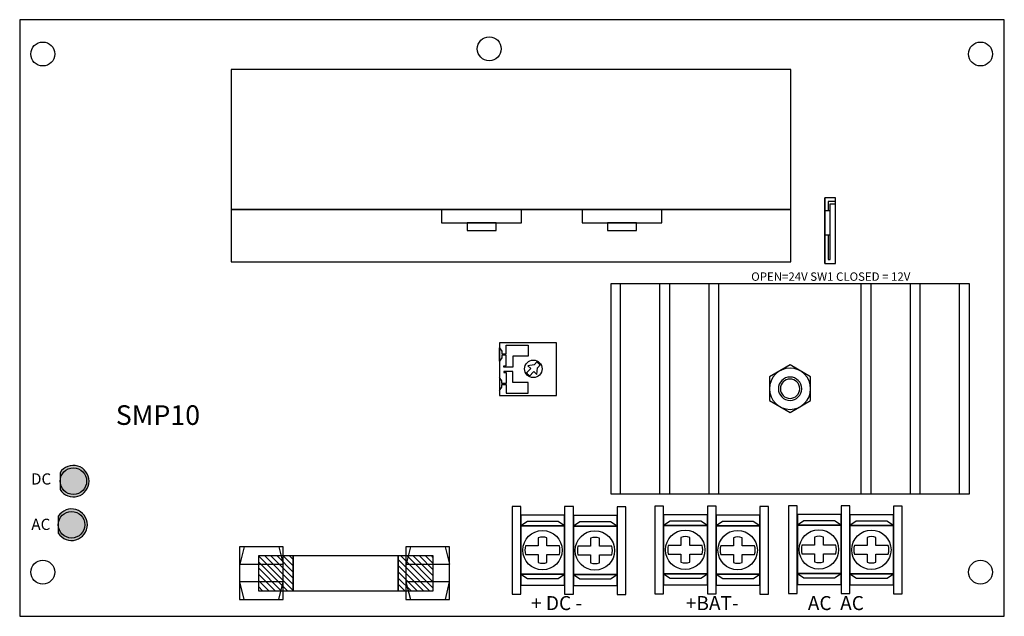
# Model space of a CAD drawing. Extents: x 0.03 to 7.07, y 0 to 4.26.
import ezdxf

# ---------------------------------------------------------------- set-up
doc = ezdxf.new("R2010")
doc.units = 0
doc.header["$MEASUREMENT"] = 0
doc.layers.get('0').update_dxf_attribs({"linetype": 'CONTINUOUS'})

# ---------------------------------------------------------------- blocks, each defined once
blk = doc.blocks.new('CLIP_SWITCH')
for points in [[(0, 0), (0.4688, 0), (0.4688, 0.0781), (0, 0.0781)], [(0, 0.0781), (0.4688, 0.0781), (0.4688, 0.0781), (0, 0.0781)]]:
    blk.add_lwpolyline(points, close=True)
at = {"color": 7}
blk.add_lwpolyline([(0.2031, 0.0391), (0.375, 0.0391), (0.375, 0.0781), (0.2031, 0.0781)], close=True, dxfattribs=at)
for points in [[(0, 0.0547), (0, 0.0391)], [(0.2031, 0.0547), (0.0273, 0.0547), (0.0273, 0.0391), (0.2031, 0.0391)], [(0.375, 0.0391), (0.4259, 0.0391), (0.4259, 0), (0.4415, 0), (0.4415, 0.0547), (0.375, 0.0547)]]:
    blk.add_lwpolyline(points)
blk = doc.blocks.new('FUSE')
h = blk.add_hatch()
h.set_pattern_fill('ANSI31', color=256, scale=0.25, style=0)
h.set_pattern_definition([(45, (-10.28211, -8.2534), (-0.02209709, 0.02209709), [])])
h.paths.add_polyline_path([(0, 0.375), (0.25, 0.375), (0.25, 0.625), (0, 0.625)])
h.paths.add_polyline_path([(0, -0.625), (0.25, -0.625), (0.25, -0.375), (0, -0.375)])
for p, q in [((-0.0615, 0.7295), (-0.0615, 0.4824)), ((-0.0618, -0.46), (-0.0618, -0.7072))]:
    blk.add_line(p, q)
for points in [[(-0.0615, 0.4785), (0.0635, 0.4476), (0.0635, 0.7601), (-0.0615, 0.7285)], [(-0.0612, 0.4476), (0.3138, 0.4476), (0.3138, 0.7601), (-0.0612, 0.7601)], [(0.3138, 0.7274), (0.1897, 0.7581), (0.1897, 0.4456), (0.3138, 0.477)], [(0, 0.375), (0.25, 0.375), (0.25, 0.625), (0, 0.625)], [(0, -0.375), (0.25, -0.375), (0.25, 0.375), (0, 0.375)], [(0, -0.625), (0.25, -0.625), (0.25, -0.375), (0, -0.375)], [(-0.0618, -0.7111), (0.0632, -0.7419), (0.0632, -0.4294), (-0.0618, -0.4611)], [(-0.0615, -0.7419), (0.3135, -0.7419), (0.3135, -0.4294), (-0.0615, -0.4294)], [(0.3135, -0.4622), (0.1893, -0.4315), (0.1893, -0.744), (0.3135, -0.7126)]]:
    blk.add_lwpolyline(points, close=True)

msp = doc.modelspace()

# ---------------------------------------------------------------- hatches: boundary and pattern name
for color, points in [(12, [(0.3197, 1.0253), (0.3197, 0.965, -1), (0.5097, 0.965, -1), (0.3197, 0.965), (0.3197, 0.9047, 3.44342)]), (1, [(0.5097, 0.965, 1), (0.3197, 0.965, 1)]), (82, [(0.307, 0.6539), (0.307, 0.5937, 3.44342), (0.307, 0.7142), (0.307, 0.6539, -1), (0.497, 0.6539, -1)]), (3, [(0.307, 0.6539, 1), (0.497, 0.6539, 1)])]:
    msp.add_hatch(color=color).paths.add_polyline_path(points)

# ---------------------------------------------------------------- linework, layer by layer
at = {"linetype": 'CONTINUOUS'}
msp.add_line((1.5812, 2.905), (5.5412, 2.905), dxfattribs=at)
at = {"color": 7}
for p, q in [((3.6162, 2.905), (3.0459, 2.905)), ((3.0459, 2.905), (3.0459, 2.8101)), ((3.6162, 2.8101), (3.6162, 2.905)), ((4.6192, 2.905), (4.0489, 2.905)), ((4.0489, 2.905), (4.0489, 2.8101)), ((4.6192, 2.8101), (4.6192, 2.905)), ((3.0459, 2.8101), (3.6162, 2.8101)), ((3.0459, 2.8101), (3.0459, 2.8101)), ((3.4345, 2.8101), (3.2276, 2.8101)), ((3.2276, 2.8101), (3.2276, 2.7552)), ((3.2276, 2.7552), (3.4345, 2.7552)), ((3.2276, 2.7552), (3.2276, 2.7552)), ((3.4345, 2.7552), (3.4345, 2.8101)), ((4.0489, 2.8101), (4.6192, 2.8101)), ((4.0489, 2.8101), (4.0489, 2.8101)), ((4.2306, 2.8101), (4.2306, 2.7552)), ((4.4375, 2.8101), (4.2306, 2.8101)), ((4.2306, 2.7552), (4.4375, 2.7552)), ((4.2306, 2.7552), (4.2306, 2.7552)), ((4.4375, 2.7552), (4.4375, 2.8101))]:
    msp.add_line(p, q, dxfattribs=at)
at = {"color": 7, "linetype": 'CONTINUOUS'}
for p, q in [((6.8165, 2.375), (4.254, 2.375)), ((4.254, 2.375), (4.254, 0.875)), ((6.8165, 0.875), (6.8165, 2.375)), ((4.254, 0.875), (6.8165, 0.875))]:
    msp.add_line(p, q, dxfattribs=at)
for p, q in [((4.324, 0.875), (4.324, 2.375)), ((4.6052, 0.875), (4.6052, 2.375)), ((4.6752, 0.875), (4.6752, 2.375)), ((4.9565, 0.875), (4.9565, 2.375)), ((5.0265, 0.875), (5.0265, 2.375)), ((6.044, 0.875), (6.044, 2.375)), ((6.114, 0.875), (6.114, 2.375)), ((6.3952, 0.875), (6.3952, 2.375)), ((6.4652, 0.875), (6.4652, 2.375)), ((6.7465, 0.875), (6.7465, 2.375)), ((5.5352, 1.795), (5.388, 1.71)), ((5.6824, 1.71), (5.5352, 1.795)), ((5.388, 1.71), (5.388, 1.54)), ((5.6824, 1.54), (5.6824, 1.71)), ((5.388, 1.54), (5.5352, 1.455)), ((5.5352, 1.455), (5.6824, 1.54)), ((3.7359, 0.5035), (3.6453, 0.5035)), ((3.8874, 0.5035), (3.7984, 0.5035)), ((4.1107, 0.5012), (4.0201, 0.5012)), ((4.2622, 0.5012), (4.1732, 0.5012)), ((4.7557, 0.5062), (4.6651, 0.5062)), ((4.9072, 0.5062), (4.8182, 0.5062)), ((5.1305, 0.504), (5.04, 0.504)), ((5.282, 0.504), (5.193, 0.504)), ((5.7109, 0.5085), (5.6203, 0.5085)), ((5.8624, 0.5085), (5.7734, 0.5085)), ((6.0857, 0.5062), (5.9951, 0.5062)), ((6.2372, 0.5062), (6.1482, 0.5062)), ((3.6453, 0.441), (3.7359, 0.441)), ((3.7984, 0.441), (3.8874, 0.441)), ((4.0201, 0.4387), (4.1107, 0.4387)), ((4.1732, 0.4387), (4.2622, 0.4387)), ((4.6651, 0.4437), (4.7557, 0.4437)), ((4.8182, 0.4437), (4.9072, 0.4437)), ((5.04, 0.4415), (5.1305, 0.4415)), ((5.193, 0.4415), (5.282, 0.4415)), ((5.6203, 0.446), (5.7109, 0.446)), ((5.7734, 0.446), (5.8624, 0.446)), ((5.9951, 0.4437), (6.0857, 0.4437)), ((6.1482, 0.4437), (6.2372, 0.4437))]:
    msp.add_line(p, q)
for points in [[(0.0312, 0), (7.0662, 0), (7.0662, 4.26), (0.0312, 4.26)], [(5.5412, 2.905), (5.5412, 3.905), (1.5412, 3.905), (1.5412, 2.905)], [(5.5412, 2.53), (5.5412, 2.905), (1.5412, 2.905), (1.5412, 2.53)], [(3.8665, 1.5766), (3.8665, 1.9516), (3.4603, 1.9516), (3.4603, 1.5766)], [(3.4759, 1.8735), (3.5072, 1.8735), (3.5072, 1.936), (3.6634, 1.936), (3.6634, 1.8579), (3.554, 1.8579), (3.554, 1.7798), (3.4915, 1.7798), (3.4915, 1.7876), (3.5072, 1.7876), (3.5072, 1.8657), (3.4759, 1.8657), (3.4759, 1.8462), (3.4603, 1.8227), (3.4603, 1.9165), (3.4759, 1.893), (3.4759, 1.8735)], [(3.4759, 1.6548), (3.5072, 1.6548), (3.5072, 1.5923), (3.6634, 1.5923), (3.6634, 1.6704), (3.554, 1.6704), (3.554, 1.7485), (3.4915, 1.7485), (3.4915, 1.7407), (3.5072, 1.7407), (3.5072, 1.6626), (3.4759, 1.6626), (3.4759, 1.6821), (3.4603, 1.7055), (3.4603, 1.6118), (3.4759, 1.6352), (3.4759, 1.6548)], [(3.5497, 0.1584), (3.6122, 0.1584), (3.6122, 0.7834), (3.5497, 0.7834)], [(3.9247, 0.1584), (3.9872, 0.1584), (3.9872, 0.7834), (3.9247, 0.7834)], [(4.2995, 0.1561), (4.362, 0.1561), (4.362, 0.7811), (4.2995, 0.7811)], [(4.5695, 0.1611), (4.632, 0.1611), (4.632, 0.7861), (4.5695, 0.7861)], [(4.9445, 0.1611), (5.007, 0.1611), (5.007, 0.7861), (4.9445, 0.7861)], [(5.3194, 0.1589), (5.3819, 0.1589), (5.3819, 0.7839), (5.3194, 0.7839)], [(5.5247, 0.1634), (5.5872, 0.1634), (5.5872, 0.7884), (5.5247, 0.7884)], [(5.8997, 0.1634), (5.9622, 0.1634), (5.9622, 0.7884), (5.8997, 0.7884)], [(6.2745, 0.1611), (6.337, 0.1611), (6.337, 0.7861), (6.2745, 0.7861)], [(3.6124, 0.2216), (3.9249, 0.2216), (3.9249, 0.7216), (3.6124, 0.7216)], [(3.9872, 0.2193), (4.2997, 0.2193), (4.2997, 0.7193), (3.9872, 0.7193)], [(4.6322, 0.2243), (4.9447, 0.2243), (4.9447, 0.7243), (4.6322, 0.7243)], [(5.007, 0.222), (5.3195, 0.222), (5.3195, 0.722), (5.007, 0.722)], [(5.5874, 0.2266), (5.8999, 0.2266), (5.8999, 0.7266), (5.5874, 0.7266)], [(5.9622, 0.2243), (6.2747, 0.2243), (6.2747, 0.7243), (5.9622, 0.7243)], [(3.6124, 0.645), (3.9249, 0.645), (3.8776, 0.6765), (3.6589, 0.6765)], [(3.6124, 0.3013), (3.9249, 0.3013), (3.9249, 0.645), (3.6124, 0.645)], [(3.9872, 0.6428), (4.2997, 0.6428), (4.2524, 0.6742), (4.0337, 0.6742)], [(3.9872, 0.299), (4.2997, 0.299), (4.2997, 0.6428), (3.9872, 0.6428)], [(4.6322, 0.6478), (4.9447, 0.6478), (4.8974, 0.6792), (4.6787, 0.6792)], [(4.6322, 0.304), (4.9447, 0.304), (4.9447, 0.6478), (4.6322, 0.6478)], [(5.007, 0.6455), (5.3195, 0.6455), (5.2722, 0.677), (5.0535, 0.677)], [(5.007, 0.3018), (5.3195, 0.3018), (5.3195, 0.6455), (5.007, 0.6455)], [(5.5874, 0.65), (5.8999, 0.65), (5.8526, 0.6815), (5.6339, 0.6815)], [(5.5874, 0.3063), (5.8999, 0.3063), (5.8999, 0.65), (5.5874, 0.65)], [(5.9622, 0.6478), (6.2747, 0.6478), (6.2274, 0.6792), (6.0087, 0.6792)], [(5.9622, 0.304), (6.2747, 0.304), (6.2747, 0.6478), (5.9622, 0.6478)], [(3.9249, 0.3013), (3.6124, 0.3013), (3.6597, 0.2698), (3.8785, 0.2698)], [(4.2997, 0.299), (3.9872, 0.299), (4.0345, 0.2676), (4.2533, 0.2676)], [(4.9447, 0.304), (4.6322, 0.304), (4.6795, 0.2726), (4.8983, 0.2726)], [(5.3195, 0.3018), (5.007, 0.3018), (5.0543, 0.2703), (5.2731, 0.2703)], [(5.8999, 0.3063), (5.5874, 0.3063), (5.6347, 0.2748), (5.8535, 0.2748)], [(6.2747, 0.304), (5.9622, 0.304), (6.0095, 0.2726), (6.2283, 0.2726)]]:
    msp.add_lwpolyline(points, close=True)
for points in [[(3.7319, 1.8209), (3.7072, 1.795), (3.6627, 1.7873), (3.6822, 1.7688), (3.6482, 1.7331)], [(3.671, 1.7118), (3.7048, 1.7472), (3.7254, 1.7276), (3.7313, 1.775), (3.7543, 1.7992)], [(4.7557, 0.5637), (4.7557, 0.5062)], [(4.8182, 0.5062), (4.8182, 0.5631)], [(5.7109, 0.5659), (5.7109, 0.5085)], [(5.7734, 0.5085), (5.7734, 0.5654)], [(6.0857, 0.5637), (6.0857, 0.5062)], [(6.1482, 0.5062), (6.1482, 0.5631)], [(3.7359, 0.5609), (3.7359, 0.5035)], [(3.7984, 0.5035), (3.7984, 0.5604)], [(4.1107, 0.5587), (4.1107, 0.5012)], [(4.1732, 0.5012), (4.1732, 0.5581)], [(5.1305, 0.5614), (5.1305, 0.504)], [(5.193, 0.504), (5.193, 0.5608)], [(3.7359, 0.441), (3.7359, 0.3836)], [(3.7984, 0.3842), (3.7984, 0.441)], [(4.1107, 0.4387), (4.1107, 0.3813)], [(4.1732, 0.3819), (4.1732, 0.4387)], [(4.7557, 0.4437), (4.7557, 0.3863)], [(4.8182, 0.3869), (4.8182, 0.4437)], [(5.1305, 0.4415), (5.1305, 0.3841)], [(5.193, 0.3846), (5.193, 0.4415)], [(5.7109, 0.446), (5.7109, 0.3886)], [(5.7734, 0.3892), (5.7734, 0.446)], [(6.0857, 0.4437), (6.0857, 0.3863)], [(6.1482, 0.3869), (6.1482, 0.4437)]]:
    msp.add_lwpolyline(points)
at = {"color": 12, "linetype": 'CONTINUOUS'}
msp.add_lwpolyline([(0.3197, 1.0253), (0.3197, 0.9047)], dxfattribs=at)
at = {"color": 82, "linetype": 'CONTINUOUS'}
msp.add_lwpolyline([(0.307, 0.7142), (0.307, 0.5937)], dxfattribs=at)
for points in [[(3.6453, 0.5035, 0.127017), (3.6453, 0.441)], [(4.0201, 0.5012, 0.127017), (4.0201, 0.4387)], [(4.6651, 0.5062, 0.127017), (4.6651, 0.4437)], [(5.04, 0.504, 0.127017), (5.04, 0.4415)], [(5.6203, 0.5085, 0.127017), (5.6203, 0.446)], [(5.9951, 0.5062, 0.127017), (5.9951, 0.4437)]]:
    msp.add_lwpolyline(points, format="xyb")
at = {"linetype": 'CONTINUOUS'}
for centre in [(0.1962, 4.015), (3.3862, 4.0525), (6.8962, 4.015), (0.1962, 0.315), (6.8962, 0.315)]:
    msp.add_circle(centre, 0.0855, dxfattribs=at)
for centre, radius in [((3.7009, 1.7666), 0.0625), ((3.7664, 0.4723), 0.1406), ((4.1412, 0.47), 0.1406), ((4.7862, 0.475), 0.1406), ((5.161, 0.4727), 0.1406), ((5.7414, 0.4773), 0.1406), ((6.1162, 0.475), 0.1406)]:
    msp.add_circle(centre, radius)
at = {"color": 1, "linetype": 'CONTINUOUS'}
msp.add_circle((0.4147, 0.965), 0.095, dxfattribs=at)
at = {"color": 3, "linetype": 'CONTINUOUS'}
msp.add_circle((0.402, 0.6539), 0.095, dxfattribs=at)
for centre, radius, start, end in [((3.7009, 1.7666), 0.0547, 29.13417, 62.33939), ((3.7009, 1.7666), 0.0547, 210.40988, 243.6151), ((3.7664, 0.4723), 0.0938, 70.00964, 108.95374), ((4.1412, 0.47), 0.0938, 70.00964, 108.95374), ((4.7862, 0.475), 0.0938, 70.00964, 108.95374), ((5.161, 0.4727), 0.0938, 70.00964, 108.95374), ((5.7414, 0.4773), 0.0938, 70.00964, 108.95374), ((6.1162, 0.475), 0.0938, 70.00964, 108.95374), ((3.7664, 0.4723), 0.125, 345.52249, 14.47751), ((4.1412, 0.47), 0.125, 345.52249, 14.47751), ((4.7862, 0.475), 0.125, 345.52249, 14.47751), ((5.161, 0.4727), 0.125, 345.52249, 14.47751), ((5.7414, 0.4773), 0.125, 345.52249, 14.47751), ((6.1162, 0.475), 0.125, 345.52249, 14.47751), ((3.7664, 0.4723), 0.0938, 251.04626, 289.99036), ((4.1412, 0.47), 0.0938, 251.04626, 289.99036), ((4.7862, 0.475), 0.0938, 251.04626, 289.99036), ((5.161, 0.4727), 0.0938, 251.04626, 289.99036), ((5.7414, 0.4773), 0.0938, 251.04626, 289.99036), ((6.1162, 0.475), 0.0938, 251.04626, 289.99036)]:
    msp.add_arc(centre, radius, start, end)
at = {"color": 12, "linetype": 'CONTINUOUS'}
msp.add_arc((0.4147, 0.965), 0.1125, 212.38754, 147.61246, dxfattribs=at)
at = {"color": 82, "linetype": 'CONTINUOUS'}
msp.add_arc((0.402, 0.6539), 0.1125, 212.38754, 147.61246, dxfattribs=at)
for major_axis, start_param, end_param in [((-0.1041, 0.1041), 3.926991, 10.210176), ((0.0589, 0.0589), 5.497787, 11.780972), ((-0.0488, 0.0488), 3.926991, 10.210176)]:
    msp.add_ellipse((5.5352, 1.625), major_axis=major_axis, ratio=1, start_param=start_param, end_param=end_param)

# ---------------------------------------------------------------- block references
at = {"rotation": 90}
msp.add_blockref('CLIP_SWITCH', (5.8612, 2.52), dxfattribs=at)
at = {"color": 7, "linetype": 'CONTINUOUS', "rotation": 90}
msp.add_blockref('FUSE', (2.3613, 0.1818), dxfattribs=at)

# ---------------------------------------------------------------- texts
for s, height, p in [(' OPEN=24V SW1 CLOSED = 12V', 0.06, (5.2397, 2.3956)), ('SMP10', 0.14, (0.718, 1.3667)), ('+ DC - ', 0.1, (3.6845, 0.0443)), ('+BAT-', 0.1, (4.7904, 0.0443)), ('AC  AC', 0.1, (5.6622, 0.0443))]:
    msp.add_text(s, height=height).set_placement(p)
at = {"linetype": 'CONTINUOUS'}
for s, p in [('DC', (0.1117, 0.9407)), ('AC', (0.1144, 0.6165))]:
    msp.add_text(s, height=0.08, dxfattribs=at).set_placement(p)

doc.saveas('drawing.dxf')
